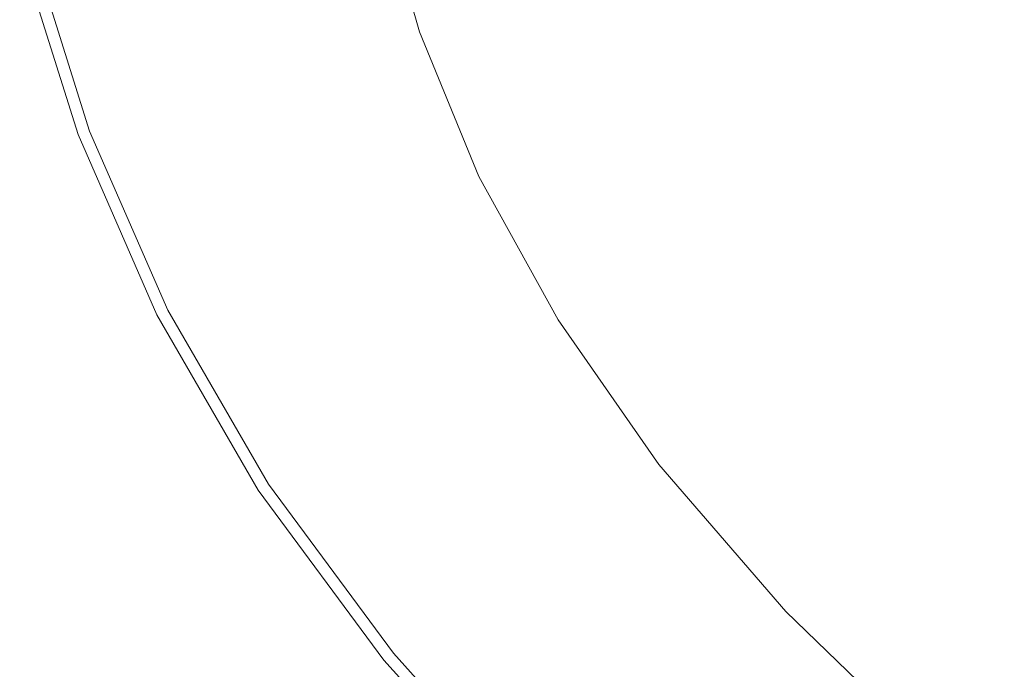
# Model space of a CAD drawing. Extents: x -795 to 795, y -503 to 503.
# Drawn here: x -781 to -608, y 11 to 125 of the extents above; entities that cross this region are included whole.
import ezdxf

# ---------------------------------------------------------------- set-up
doc = ezdxf.new("R2010")
doc.units = 0
doc.header["$LTSCALE"] = 500
doc.header["$MEASUREMENT"] = 0
doc.layers.add('CRS0', color=7, linetype='Continuous')

msp = doc.modelspace()

# ---------------------------------------------------------------- linework, layer by layer
at = {"layer": 'CRS0', "lineweight": 0}
for points, invisible_edges in [([(-719.7, 147.9, 208.1), (-711.5, 122.3, 207.3), (-718.8, 148.1, 207.3), (-719.7, 147.9, 208.1)], 15), ([(-711.5, 122.3, 207.3), (-717.9, 148.2, 206.6), (-718.8, 148.1, 207.3), (-711.5, 122.3, 207.3)], 15), ([(-717.9, 148.2, 206.6), (-708.1, 123, 199.5), (-715.4, 148.5, 199.5), (-717.9, 148.2, 206.6)], 15), ([(-708.1, 123, 199.5), (-717.9, 148.2, 206.6), (-710.6, 122.5, 206.6), (-708.1, 123, 199.5)], 13), ([(-717.9, 148.2, 206.6), (-711.5, 122.3, 207.3), (-710.6, 122.5, 206.6), (-717.9, 148.2, 206.6)], 15), ([(-708.1, 123, 199.5), (-709.6, 149.2, 180.1), (-715.4, 148.5, 199.5), (-708.1, 123, 199.5)], 15), ([(-691.6, 126, 142.3), (-709.6, 149.2, 180.1), (-702.3, 124.1, 180.1), (-691.6, 126, 142.3)], 15), ([(-709.6, 149.2, 180.1), (-708.1, 123, 199.5), (-702.3, 124.1, 180.1), (-709.6, 149.2, 180.1)], 15), ([(-723.1, 118.8, 209.3), (-725, 146.9, 209.1), (-730.9, 145.9, 209.4), (-723.1, 118.8, 209.3)], 15), ([(-725, 146.9, 209.1), (-714.2, 121.5, 208.6), (-721.6, 147.6, 208.6), (-725, 146.9, 209.1)], 15), ([(-714.2, 121.5, 208.6), (-725, 146.9, 209.1), (-717.5, 120.5, 209), (-714.2, 121.5, 208.6)], 15), ([(-725, 146.9, 209.1), (-723.1, 118.8, 209.3), (-717.5, 120.5, 209), (-725, 146.9, 209.1)], 15), ([(-714.2, 121.5, 208.6), (-719.7, 147.9, 208.1), (-721.6, 147.6, 208.6), (-714.2, 121.5, 208.6)], 15), ([(-711.5, 122.3, 207.3), (-719.7, 147.9, 208.1), (-712.4, 122, 208.1), (-711.5, 122.3, 207.3)], 15), ([(-719.7, 147.9, 208.1), (-714.2, 121.5, 208.6), (-712.4, 122, 208.1), (-719.7, 147.9, 208.1)], 15), ([(-739.9, 144.3, 209.5), (-723.1, 118.8, 209.3), (-730.9, 145.9, 209.4), (-739.9, 144.3, 209.5)], 15), ([(-741.7, 113.2, 209.6), (-739.9, 144.3, 209.5), (-750.5, 142.4, 209.6), (-741.7, 113.2, 209.6)], 15), ([(-739.9, 144.3, 209.5), (-741.7, 113.2, 209.6), (-731.6, 116.2, 209.5), (-739.9, 144.3, 209.5)], 15), ([(-723.1, 118.8, 209.3), (-739.9, 144.3, 209.5), (-731.6, 116.2, 209.5), (-723.1, 118.8, 209.3)], 15), ([(-761, 140.5, 209.5), (-741.7, 113.2, 209.6), (-750.5, 142.4, 209.6), (-761, 140.5, 209.5)], 15), ([(-760.1, 107.6, 209.2), (-761, 140.5, 209.5), (-769.8, 138.9, 209.3), (-760.1, 107.6, 209.2)], 15), ([(-741.7, 113.2, 209.6), (-761, 140.5, 209.5), (-751.7, 110.2, 209.5), (-741.7, 113.2, 209.6)], 15), ([(-761, 140.5, 209.5), (-760.1, 107.6, 209.2), (-751.7, 110.2, 209.5), (-761, 140.5, 209.5)], 15), ([(-621.3, 115.9, -70.2), (-612.9, 140.3, -133.7), (-631.7, 136.6, -70.2), (-621.3, 115.9, -70.2)], 15), ([(-612.9, 140.3, -133.7), (-621.3, 115.9, -70.2), (-602.7, 120.9, -133.7), (-612.9, 140.3, -133.7)], 15), ([(-589.9, 125.1, -173.5), (-612.9, 140.3, -133.7), (-602.7, 120.9, -133.7), (-589.9, 125.1, -173.5)], 15), ([(-768.3, 105.1, 207.8), (-775.3, 137.9, 208.8), (-778.4, 137.3, 207.8), (-768.3, 105.1, 207.8)], 15), ([(-775.3, 137.9, 208.8), (-760.1, 107.6, 209.2), (-769.8, 138.9, 209.3), (-775.3, 137.9, 208.8)], 15), ([(-760.1, 107.6, 209.2), (-775.3, 137.9, 208.8), (-765.4, 106, 208.8), (-760.1, 107.6, 209.2)], 15), ([(-775.3, 137.9, 208.8), (-768.3, 105.1, 207.8), (-765.4, 106, 208.8), (-775.3, 137.9, 208.8)], 15), ([(-770.3, 104.5, 187.3), (-780.4, 136.9, 195.2), (-780.5, 136.9, 187.3), (-770.3, 104.5, 187.3)], 15), ([(-770.3, 104.5, 187.3), (-780.5, 136.9, 178.4), (-770.3, 104.5, 178.4), (-770.3, 104.5, 187.3)], 15), ([(-780.5, 136.9, 178.4), (-770.3, 104.5, 187.3), (-780.5, 136.9, 187.3), (-780.5, 136.9, 178.4)], 15), ([(-770.3, 104.5, 168.7), (-780.5, 136.9, 178.4), (-780.5, 136.9, 168.7), (-770.3, 104.5, 168.7)], 11), ([(-780.5, 136.9, 178.4), (-770.3, 104.5, 168.7), (-770.3, 104.5, 178.4), (-780.5, 136.9, 178.4)], 15), ([(-780.4, 136.9, 195.2), (-769.9, 104.6, 201.5), (-780.1, 137, 201.5), (-780.4, 136.9, 195.2)], 15), ([(-769.9, 104.6, 201.5), (-780.4, 136.9, 195.2), (-770.2, 104.6, 195.2), (-769.9, 104.6, 201.5)], 15), ([(-780.4, 136.9, 195.2), (-770.3, 104.5, 187.3), (-770.2, 104.6, 195.2), (-780.4, 136.9, 195.2)], 15), ([(-769.9, 104.6, 201.5), (-779.7, 137.1, 205.4), (-780.1, 137, 201.5), (-769.9, 104.6, 201.5)], 15), ([(-779.7, 137.1, 205.4), (-768.3, 105.1, 207.8), (-778.4, 137.3, 207.8), (-779.7, 137.1, 205.4)], 13), ([(-768.3, 105.1, 207.8), (-779.7, 137.1, 205.4), (-769.5, 104.8, 205.4), (-768.3, 105.1, 207.8)], 15), ([(-779.7, 137.1, 205.4), (-769.9, 104.6, 201.5), (-769.5, 104.8, 205.4), (-779.7, 137.1, 205.4)], 15), ([(-653.1, 132.7, 5.1), (-621.3, 115.9, -70.2), (-631.7, 136.6, -70.2), (-653.1, 132.7, 5.1)], 15), ([(-663.7, 105.8, 80), (-653.1, 132.7, 5.1), (-674.1, 129, 80), (-663.7, 105.8, 80)], 15), ([(-653.1, 132.7, 5.1), (-663.7, 105.8, 80), (-642.7, 110.7, 5.1), (-653.1, 132.7, 5.1)], 15), ([(-621.3, 115.9, -70.2), (-653.1, 132.7, 5.1), (-642.7, 110.7, 5.1), (-621.3, 115.9, -70.2)], 15), ([(-691.6, 126, 142.3), (-663.7, 105.8, 80), (-674.1, 129, 80), (-691.6, 126, 142.3)], 15), ([(-691.9, 99.3, 180.1), (-691.6, 126, 142.3), (-702.3, 124.1, 180.1), (-691.9, 99.3, 180.1)], 15), ([(-691.6, 126, 142.3), (-691.9, 99.3, 180.1), (-681.2, 101.8, 142.2), (-691.6, 126, 142.3)], 15), ([(-663.7, 105.8, 80), (-691.6, 126, 142.3), (-681.2, 101.8, 142.2), (-663.7, 105.8, 80)], 15), ([(-708.1, 123, 199.5), (-691.9, 99.3, 180.1), (-702.3, 124.1, 180.1), (-708.1, 123, 199.5)], 15), ([(-702, 96.5, 208.1), (-711.5, 122.3, 207.3), (-712.4, 122, 208.1), (-702, 96.5, 208.1)], 15), ([(-711.5, 122.3, 207.3), (-700.2, 97.2, 206.6), (-710.6, 122.5, 206.6), (-711.5, 122.3, 207.3)], 13), ([(-711.5, 122.3, 207.3), (-702, 96.5, 208.1), (-701, 96.9, 207.3), (-711.5, 122.3, 207.3)], 15), ([(-700.2, 97.2, 206.6), (-711.5, 122.3, 207.3), (-701, 96.9, 207.3), (-700.2, 97.2, 206.6)], 15), ([(-700.2, 97.2, 206.6), (-708.1, 123, 199.5), (-710.6, 122.5, 206.6), (-700.2, 97.2, 206.6)], 15), ([(-691.9, 99.3, 180.1), (-708.1, 123, 199.5), (-697.7, 97.9, 199.5), (-691.9, 99.3, 180.1)], 15), ([(-708.1, 123, 199.5), (-700.2, 97.2, 206.6), (-697.7, 97.9, 199.5), (-708.1, 123, 199.5)], 15), ([(-706.8, 94.5, 209), (-714.2, 121.5, 208.6), (-717.5, 120.5, 209), (-706.8, 94.5, 209)], 15), ([(-714.2, 121.5, 208.6), (-702, 96.5, 208.1), (-712.4, 122, 208.1), (-714.2, 121.5, 208.6)], 15), ([(-702, 96.5, 208.1), (-714.2, 121.5, 208.6), (-703.6, 95.8, 208.6), (-702, 96.5, 208.1)], 15), ([(-714.2, 121.5, 208.6), (-706.8, 94.5, 209), (-703.6, 95.8, 208.6), (-714.2, 121.5, 208.6)], 15), ([(-621.3, 115.9, -70.2), (-588.7, 101.2, -133.7), (-602.7, 120.9, -133.7), (-621.3, 115.9, -70.2)], 15), ([(-723.1, 118.8, 209.3), (-706.8, 94.5, 209), (-717.5, 120.5, 209), (-723.1, 118.8, 209.3)], 15), ([(-720.1, 88.8, 209.5), (-723.1, 118.8, 209.3), (-731.6, 116.2, 209.5), (-720.1, 88.8, 209.5)], 15), ([(-723.1, 118.8, 209.3), (-720.1, 88.8, 209.5), (-712, 92.3, 209.3), (-723.1, 118.8, 209.3)], 15), ([(-706.8, 94.5, 209), (-723.1, 118.8, 209.3), (-712, 92.3, 209.3), (-706.8, 94.5, 209)], 15), ([(-741.7, 113.2, 209.6), (-720.1, 88.8, 209.5), (-731.6, 116.2, 209.5), (-741.7, 113.2, 209.6)], 15), ([(-628.7, 88.6, 5.1), (-621.3, 115.9, -70.2), (-642.7, 110.7, 5.1), (-628.7, 88.6, 5.1)], 15), ([(-621.3, 115.9, -70.2), (-628.7, 88.6, 5.1), (-607.3, 95, -70.2), (-621.3, 115.9, -70.2)], 15), ([(-588.7, 101.2, -133.7), (-621.3, 115.9, -70.2), (-607.3, 95, -70.2), (-588.7, 101.2, -133.7)], 15), ([(-739, 80.6, 209.5), (-741.7, 113.2, 209.6), (-751.7, 110.2, 209.5), (-739, 80.6, 209.5)], 15), ([(-720.1, 88.8, 209.5), (-741.7, 113.2, 209.6), (-729.6, 84.7, 209.6), (-720.1, 88.8, 209.5)], 15), ([(-741.7, 113.2, 209.6), (-739, 80.6, 209.5), (-729.6, 84.7, 209.6), (-741.7, 113.2, 209.6)], 15), ([(-663.7, 105.8, 80), (-628.7, 88.6, 5.1), (-642.7, 110.7, 5.1), (-663.7, 105.8, 80)], 15), ([(-760.1, 107.6, 209.2), (-739, 80.6, 209.5), (-751.7, 110.2, 209.5), (-760.1, 107.6, 209.2)], 15), ([(-751.8, 75, 208.8), (-760.1, 107.6, 209.2), (-765.4, 106, 208.8), (-751.8, 75, 208.8)], 15), ([(-739, 80.6, 209.5), (-760.1, 107.6, 209.2), (-746.9, 77.2, 209.2), (-739, 80.6, 209.5)], 15), ([(-760.1, 107.6, 209.2), (-751.8, 75, 208.8), (-746.9, 77.2, 209.2), (-760.1, 107.6, 209.2)], 15), ([(-755.8, 73.3, 205.4), (-768.3, 105.1, 207.8), (-769.5, 104.8, 205.4), (-755.8, 73.3, 205.4)], 15), ([(-768.3, 105.1, 207.8), (-751.8, 75, 208.8), (-765.4, 106, 208.8), (-768.3, 105.1, 207.8)], 15), ([(-751.8, 75, 208.8), (-768.3, 105.1, 207.8), (-754.6, 73.8, 207.8), (-751.8, 75, 208.8)], 13), ([(-768.3, 105.1, 207.8), (-755.8, 73.3, 205.4), (-754.6, 73.8, 207.8), (-768.3, 105.1, 207.8)], 15), ([(-667.3, 77.7, 142.2), (-663.7, 105.8, 80), (-681.2, 101.8, 142.2), (-667.3, 77.7, 142.2)], 15), ([(-663.7, 105.8, 80), (-667.3, 77.7, 142.2), (-649.7, 82.6, 79.9), (-663.7, 105.8, 80)], 15), ([(-628.7, 88.6, 5.1), (-663.7, 105.8, 80), (-649.7, 82.6, 79.9), (-628.7, 88.6, 5.1)], 15), ([(-770.3, 104.5, 187.3), (-756.4, 73, 195.2), (-770.2, 104.6, 195.2), (-770.3, 104.5, 187.3)], 15), ([(-756.4, 73, 195.2), (-770.3, 104.5, 187.3), (-756.5, 73, 187.3), (-756.4, 73, 195.2)], 15), ([(-770.3, 104.5, 168.7), (-756.5, 73, 178.4), (-770.3, 104.5, 178.4), (-770.3, 104.5, 168.7)], 15), ([(-756.5, 73, 178.4), (-770.3, 104.5, 168.7), (-756.5, 73, 168.7), (-756.5, 73, 178.4)], 13), ([(-770.3, 104.5, 187.3), (-756.5, 73, 178.4), (-756.5, 73, 187.3), (-770.3, 104.5, 187.3)], 15), ([(-756.5, 73, 178.4), (-770.3, 104.5, 187.3), (-770.3, 104.5, 178.4), (-756.5, 73, 178.4)], 15), ([(-756.4, 73, 195.2), (-769.9, 104.6, 201.5), (-770.2, 104.6, 195.2), (-756.4, 73, 195.2)], 15), ([(-769.9, 104.6, 201.5), (-755.8, 73.3, 205.4), (-769.5, 104.8, 205.4), (-769.9, 104.6, 201.5)], 15), ([(-769.9, 104.6, 201.5), (-756.4, 73, 195.2), (-756.2, 73.1, 201.5), (-769.9, 104.6, 201.5)], 15), ([(-755.8, 73.3, 205.4), (-769.9, 104.6, 201.5), (-756.2, 73.1, 201.5), (-755.8, 73.3, 205.4)], 15), ([(-691.9, 99.3, 180.1), (-667.3, 77.7, 142.2), (-681.2, 101.8, 142.2), (-691.9, 99.3, 180.1)], 15), ([(-683.9, 72.9, 199.5), (-691.9, 99.3, 180.1), (-697.7, 97.9, 199.5), (-683.9, 72.9, 199.5)], 15), ([(-667.3, 77.7, 142.2), (-691.9, 99.3, 180.1), (-678.1, 74.6, 180.1), (-667.3, 77.7, 142.2)], 15), ([(-691.9, 99.3, 180.1), (-683.9, 72.9, 199.5), (-678.1, 74.6, 180.1), (-691.9, 99.3, 180.1)], 15), ([(-689.6, 70.4, 208.6), (-702, 96.5, 208.1), (-703.6, 95.8, 208.6), (-689.6, 70.4, 208.6)], 15), ([(-702, 96.5, 208.1), (-687.1, 71.7, 207.3), (-701, 96.9, 207.3), (-702, 96.5, 208.1)], 15), ([(-687.1, 71.7, 207.3), (-702, 96.5, 208.1), (-688, 71.2, 208.1), (-687.1, 71.7, 207.3)], 15), ([(-702, 96.5, 208.1), (-689.6, 70.4, 208.6), (-688, 71.2, 208.1), (-702, 96.5, 208.1)], 15), ([(-687.1, 71.7, 207.3), (-700.2, 97.2, 206.6), (-701, 96.9, 207.3), (-687.1, 71.7, 207.3)], 15), ([(-700.2, 97.2, 206.6), (-683.9, 72.9, 199.5), (-697.7, 97.9, 199.5), (-700.2, 97.2, 206.6)], 15), ([(-700.2, 97.2, 206.6), (-687.1, 71.7, 207.3), (-686.3, 72.1, 206.6), (-700.2, 97.2, 206.6)], 11), ([(-683.9, 72.9, 199.5), (-700.2, 97.2, 206.6), (-686.3, 72.1, 206.6), (-683.9, 72.9, 199.5)], 15), ([(-706.8, 94.5, 209), (-689.6, 70.4, 208.6), (-703.6, 95.8, 208.6), (-706.8, 94.5, 209)], 15), ([(-628.7, 88.6, 5.1), (-589.1, 73.7, -70.2), (-607.3, 95, -70.2), (-628.7, 88.6, 5.1)], 15), ([(-697.5, 66, 209.3), (-706.8, 94.5, 209), (-712, 92.3, 209.3), (-697.5, 66, 209.3)], 15), ([(-706.8, 94.5, 209), (-697.5, 66, 209.3), (-692.6, 68.7, 209), (-706.8, 94.5, 209)], 15), ([(-689.6, 70.4, 208.6), (-706.8, 94.5, 209), (-692.6, 68.7, 209), (-689.6, 70.4, 208.6)], 15), ([(-720.1, 88.8, 209.5), (-697.5, 66, 209.3), (-712, 92.3, 209.3), (-720.1, 88.8, 209.5)], 15), ([(-713.8, 56.7, 209.5), (-720.1, 88.8, 209.5), (-729.6, 84.7, 209.6), (-713.8, 56.7, 209.5)], 15), ([(-697.5, 66, 209.3), (-720.1, 88.8, 209.5), (-705, 61.7, 209.5), (-697.5, 66, 209.3)], 15), ([(-720.1, 88.8, 209.5), (-713.8, 56.7, 209.5), (-705, 61.7, 209.5), (-720.1, 88.8, 209.5)], 15), ([(-631.9, 59.2, 79.9), (-628.7, 88.6, 5.1), (-649.7, 82.6, 79.9), (-631.9, 59.2, 79.9)], 15), ([(-628.7, 88.6, 5.1), (-631.9, 59.2, 79.9), (-610.7, 66.2, 5.1), (-628.7, 88.6, 5.1)], 15), ([(-589.1, 73.7, -70.2), (-628.7, 88.6, 5.1), (-610.7, 66.2, 5.1), (-589.1, 73.7, -70.2)], 15), ([(-739, 80.6, 209.5), (-713.8, 56.7, 209.5), (-729.6, 84.7, 209.6), (-739, 80.6, 209.5)], 15), ([(-667.3, 77.7, 142.2), (-631.9, 59.2, 79.9), (-649.7, 82.6, 79.9), (-667.3, 77.7, 142.2)], 15), ([(-729.8, 47.5, 209.2), (-739, 80.6, 209.5), (-746.9, 77.2, 209.2), (-729.8, 47.5, 209.2)], 15), ([(-739, 80.6, 209.5), (-729.8, 47.5, 209.2), (-722.5, 51.7, 209.5), (-739, 80.6, 209.5)], 15), ([(-713.8, 56.7, 209.5), (-739, 80.6, 209.5), (-722.5, 51.7, 209.5), (-713.8, 56.7, 209.5)], 15), ([(-660.5, 49.9, 180.1), (-667.3, 77.7, 142.2), (-678.1, 74.6, 180.1), (-660.5, 49.9, 180.1)], 15), ([(-631.9, 59.2, 79.9), (-667.3, 77.7, 142.2), (-649.6, 53.5, 142.2), (-631.9, 59.2, 79.9)], 15), ([(-667.3, 77.7, 142.2), (-660.5, 49.9, 180.1), (-649.6, 53.5, 142.2), (-667.3, 77.7, 142.2)], 15), ([(-751.8, 75, 208.8), (-729.8, 47.5, 209.2), (-746.9, 77.2, 209.2), (-751.8, 75, 208.8)], 15), ([(-737, 43.4, 207.8), (-751.8, 75, 208.8), (-754.6, 73.8, 207.8), (-737, 43.4, 207.8)], 11), ([(-729.8, 47.5, 209.2), (-751.8, 75, 208.8), (-734.4, 44.8, 208.8), (-729.8, 47.5, 209.2)], 15), ([(-751.8, 75, 208.8), (-737, 43.4, 207.8), (-734.4, 44.8, 208.8), (-751.8, 75, 208.8)], 15), ([(-683.9, 72.9, 199.5), (-660.5, 49.9, 180.1), (-678.1, 74.6, 180.1), (-683.9, 72.9, 199.5)], 15), ([(-738.8, 42.3, 187.3), (-756.4, 73, 195.2), (-756.5, 73, 187.3), (-738.8, 42.3, 187.3)], 15), ([(-738.8, 42.3, 168.7), (-756.5, 73, 178.4), (-756.5, 73, 168.7), (-738.8, 42.3, 168.7)], 11), ([(-756.5, 73, 178.4), (-738.8, 42.3, 168.7), (-738.8, 42.3, 178.4), (-756.5, 73, 178.4)], 15), ([(-738.8, 42.3, 187.3), (-756.5, 73, 178.4), (-738.8, 42.3, 178.4), (-738.8, 42.3, 187.3)], 15), ([(-756.5, 73, 178.4), (-738.8, 42.3, 187.3), (-756.5, 73, 187.3), (-756.5, 73, 178.4)], 15), ([(-756.4, 73, 195.2), (-738.5, 42.5, 201.5), (-756.2, 73.1, 201.5), (-756.4, 73, 195.2)], 15), ([(-738.5, 42.5, 201.5), (-756.4, 73, 195.2), (-738.7, 42.4, 195.2), (-738.5, 42.5, 201.5)], 15), ([(-756.4, 73, 195.2), (-738.8, 42.3, 187.3), (-738.7, 42.4, 195.2), (-756.4, 73, 195.2)], 15), ([(-738.5, 42.5, 201.5), (-755.8, 73.3, 205.4), (-756.2, 73.1, 201.5), (-738.5, 42.5, 201.5)], 15), ([(-755.8, 73.3, 205.4), (-737, 43.4, 207.8), (-754.6, 73.8, 207.8), (-755.8, 73.3, 205.4)], 15), ([(-755.8, 73.3, 205.4), (-738.5, 42.5, 201.5), (-738.1, 42.7, 205.4), (-755.8, 73.3, 205.4)], 15), ([(-737, 43.4, 207.8), (-755.8, 73.3, 205.4), (-738.1, 42.7, 205.4), (-737, 43.4, 207.8)], 15), ([(-668.7, 46.8, 206.6), (-683.9, 72.9, 199.5), (-686.3, 72.1, 206.6), (-668.7, 46.8, 206.6)], 15), ([(-683.9, 72.9, 199.5), (-668.7, 46.8, 206.6), (-666.3, 47.8, 199.5), (-683.9, 72.9, 199.5)], 15), ([(-660.5, 49.9, 180.1), (-683.9, 72.9, 199.5), (-666.3, 47.8, 199.5), (-660.5, 49.9, 180.1)], 15), ([(-588.3, 43.4, 5), (-589.1, 73.7, -70.2), (-610.7, 66.2, 5.1), (-588.3, 43.4, 5)], 15), ([(-689.6, 70.4, 208.6), (-670.4, 45.8, 208.1), (-688, 71.2, 208.1), (-689.6, 70.4, 208.6)], 15), ([(-670.4, 45.8, 208.1), (-687.1, 71.7, 207.3), (-688, 71.2, 208.1), (-670.4, 45.8, 208.1)], 15), ([(-687.1, 71.7, 207.3), (-668.7, 46.8, 206.6), (-686.3, 72.1, 206.6), (-687.1, 71.7, 207.3)], 13), ([(-687.1, 71.7, 207.3), (-670.4, 45.8, 208.1), (-669.5, 46.4, 207.3), (-687.1, 71.7, 207.3)], 15), ([(-668.7, 46.8, 206.6), (-687.1, 71.7, 207.3), (-669.5, 46.4, 207.3), (-668.7, 46.8, 206.6)], 15), ([(-674.6, 43, 208.9), (-689.6, 70.4, 208.6), (-692.6, 68.7, 209), (-674.6, 43, 208.9)], 15), ([(-689.6, 70.4, 208.6), (-674.6, 43, 208.9), (-671.9, 44.8, 208.5), (-689.6, 70.4, 208.6)], 15), ([(-670.4, 45.8, 208.1), (-689.6, 70.4, 208.6), (-671.9, 44.8, 208.5), (-670.4, 45.8, 208.1)], 15), ([(-697.5, 66, 209.3), (-674.6, 43, 208.9), (-692.6, 68.7, 209), (-697.5, 66, 209.3)], 15), ([(-685.9, 34.9, 209.4), (-697.5, 66, 209.3), (-705, 61.7, 209.5), (-685.9, 34.9, 209.4)], 15), ([(-697.5, 66, 209.3), (-685.9, 34.9, 209.4), (-679.1, 39.8, 209.2), (-697.5, 66, 209.3)], 15), ([(-674.6, 43, 208.9), (-697.5, 66, 209.3), (-679.1, 39.8, 209.2), (-674.6, 43, 208.9)], 15), ([(-631.9, 59.2, 79.9), (-588.3, 43.4, 5), (-610.7, 66.2, 5.1), (-631.9, 59.2, 79.9)], 15), ([(-713.8, 56.7, 209.5), (-685.9, 34.9, 209.4), (-705, 61.7, 209.5), (-713.8, 56.7, 209.5)], 15), ([(-627.4, 28.7, 142.2), (-631.9, 59.2, 79.9), (-649.6, 53.5, 142.2), (-627.4, 28.7, 142.2)], 15), ([(-588.3, 43.4, 5), (-631.9, 59.2, 79.9), (-609.6, 35.3, 79.9), (-588.3, 43.4, 5)], 15), ([(-631.9, 59.2, 79.9), (-627.4, 28.7, 142.2), (-609.6, 35.3, 79.9), (-631.9, 59.2, 79.9)], 15), ([(-701.9, 23.4, 209.4), (-713.8, 56.7, 209.5), (-722.5, 51.7, 209.5), (-701.9, 23.4, 209.4)], 15), ([(-713.8, 56.7, 209.5), (-701.9, 23.4, 209.4), (-693.9, 29.1, 209.5), (-713.8, 56.7, 209.5)], 15), ([(-685.9, 34.9, 209.4), (-713.8, 56.7, 209.5), (-693.9, 29.1, 209.5), (-685.9, 34.9, 209.4)], 15), ([(-660.5, 49.9, 180.1), (-627.4, 28.7, 142.2), (-649.6, 53.5, 142.2), (-660.5, 49.9, 180.1)], 15), ([(-729.8, 47.5, 209.2), (-701.9, 23.4, 209.4), (-722.5, 51.7, 209.5), (-729.8, 47.5, 209.2)], 15), ([(-644.1, 22.2, 199.5), (-660.5, 49.9, 180.1), (-666.3, 47.8, 199.5), (-644.1, 22.2, 199.5)], 15), ([(-627.4, 28.7, 142.2), (-660.5, 49.9, 180.1), (-638.3, 24.6, 180), (-627.4, 28.7, 142.2)], 15), ([(-660.5, 49.9, 180.1), (-644.1, 22.2, 199.5), (-638.3, 24.6, 180), (-660.5, 49.9, 180.1)], 15), ([(-712.8, 15.5, 208.8), (-729.8, 47.5, 209.2), (-734.4, 44.8, 208.8), (-712.8, 15.5, 208.8)], 15), ([(-701.9, 23.4, 209.4), (-729.8, 47.5, 209.2), (-708.6, 18.6, 209.2), (-701.9, 23.4, 209.4)], 15), ([(-729.8, 47.5, 209.2), (-712.8, 15.5, 208.8), (-708.6, 18.6, 209.2), (-729.8, 47.5, 209.2)], 15), ([(-647.3, 20.5, 207.3), (-668.7, 46.8, 206.6), (-669.5, 46.4, 207.3), (-647.3, 20.5, 207.3)], 15), ([(-668.7, 46.8, 206.6), (-644.1, 22.2, 199.5), (-666.3, 47.8, 199.5), (-668.7, 46.8, 206.6)], 15), ([(-644.1, 22.2, 199.5), (-668.7, 46.8, 206.6), (-646.5, 21.1, 206.6), (-644.1, 22.2, 199.5)], 13), ([(-668.7, 46.8, 206.6), (-647.3, 20.5, 207.3), (-646.5, 21.1, 206.6), (-668.7, 46.8, 206.6)], 15), ([(-737, 43.4, 207.8), (-712.8, 15.5, 208.8), (-734.4, 44.8, 208.8), (-737, 43.4, 207.8)], 15), ([(-674.6, 43, 208.9), (-649.5, 18.8, 208.5), (-671.9, 44.8, 208.5), (-674.6, 43, 208.9)], 15), ([(-649.5, 18.8, 208.5), (-670.4, 45.8, 208.1), (-671.9, 44.8, 208.5), (-649.5, 18.8, 208.5)], 15), ([(-670.4, 45.8, 208.1), (-647.3, 20.5, 207.3), (-669.5, 46.4, 207.3), (-670.4, 45.8, 208.1)], 15), ([(-647.3, 20.5, 207.3), (-670.4, 45.8, 208.1), (-648.1, 19.9, 208), (-647.3, 20.5, 207.3)], 15), ([(-670.4, 45.8, 208.1), (-649.5, 18.8, 208.5), (-648.1, 19.9, 208), (-670.4, 45.8, 208.1)], 15), ([(-716.2, 13.1, 205.4), (-737, 43.4, 207.8), (-738.1, 42.7, 205.4), (-716.2, 13.1, 205.4)], 15), ([(-737, 43.4, 207.8), (-716.2, 13.1, 205.4), (-715.1, 13.8, 207.8), (-737, 43.4, 207.8)], 11), ([(-712.8, 15.5, 208.8), (-737, 43.4, 207.8), (-715.1, 13.8, 207.8), (-712.8, 15.5, 208.8)], 15), ([(-582.3, 10.7, 79.9), (-588.3, 43.4, 5), (-609.6, 35.3, 79.9), (-582.3, 10.7, 79.9)], 15), ([(-738.8, 42.3, 187.3), (-716.7, 12.7, 195.2), (-738.7, 42.4, 195.2), (-738.8, 42.3, 187.3)], 15), ([(-716.7, 12.7, 195.2), (-738.8, 42.3, 187.3), (-716.8, 12.6, 187.3), (-716.7, 12.7, 195.2)], 15), ([(-738.8, 42.3, 168.7), (-716.8, 12.6, 178.4), (-738.8, 42.3, 178.4), (-738.8, 42.3, 168.7)], 15), ([(-716.8, 12.6, 178.4), (-738.8, 42.3, 168.7), (-716.8, 12.6, 168.7), (-716.8, 12.6, 178.4)], 13), ([(-738.8, 42.3, 187.3), (-716.8, 12.6, 178.4), (-716.8, 12.6, 187.3), (-738.8, 42.3, 187.3)], 15), ([(-716.8, 12.6, 178.4), (-738.8, 42.3, 187.3), (-738.8, 42.3, 178.4), (-716.8, 12.6, 178.4)], 15), ([(-716.7, 12.7, 195.2), (-738.5, 42.5, 201.5), (-738.7, 42.4, 195.2), (-716.7, 12.7, 195.2)], 15), ([(-738.5, 42.5, 201.5), (-716.2, 13.1, 205.4), (-738.1, 42.7, 205.4), (-738.5, 42.5, 201.5)], 15), ([(-738.5, 42.5, 201.5), (-716.7, 12.7, 195.2), (-716.5, 12.8, 201.5), (-738.5, 42.5, 201.5)], 15), ([(-716.2, 13.1, 205.4), (-738.5, 42.5, 201.5), (-716.5, 12.8, 201.5), (-716.2, 13.1, 205.4)], 15), ([(-656.1, 13.3, 209.1), (-674.6, 43, 208.9), (-679.1, 39.8, 209.2), (-656.1, 13.3, 209.1)], 15), ([(-649.5, 18.8, 208.5), (-674.6, 43, 208.9), (-652, 16.8, 208.8), (-649.5, 18.8, 208.5)], 15), ([(-674.6, 43, 208.9), (-656.1, 13.3, 209.1), (-652, 16.8, 208.8), (-674.6, 43, 208.9)], 15), ([(-685.9, 34.9, 209.4), (-656.1, 13.3, 209.1), (-679.1, 39.8, 209.2), (-685.9, 34.9, 209.4)], 15), ([(-669.5, 1.4, 209.4), (-685.9, 34.9, 209.4), (-693.9, 29.1, 209.5), (-669.5, 1.4, 209.4)], 15), ([(-656.1, 13.3, 209.1), (-685.9, 34.9, 209.4), (-662.3, 7.8, 209.3), (-656.1, 13.3, 209.1)], 15), ([(-685.9, 34.9, 209.4), (-669.5, 1.4, 209.4), (-662.3, 7.8, 209.3), (-685.9, 34.9, 209.4)], 15), ([(-627.4, 28.7, 142.2), (-582.3, 10.7, 79.9), (-609.6, 35.3, 79.9), (-627.4, 28.7, 142.2)], 15), ([(-701.9, 23.4, 209.4), (-669.5, 1.4, 209.4), (-693.9, 29.1, 209.5), (-701.9, 23.4, 209.4)], 15), ([(-610.8, -1.6, 180), (-627.4, 28.7, 142.2), (-638.3, 24.6, 180), (-610.8, -1.6, 180)], 15), ([(-582.3, 10.7, 79.9), (-627.4, 28.7, 142.2), (-599.9, 3.1, 142.1), (-582.3, 10.7, 79.9)], 15), ([(-627.4, 28.7, 142.2), (-610.8, -1.6, 180), (-599.9, 3.1, 142.1), (-627.4, 28.7, 142.2)], 15), ([(-644.1, 22.2, 199.5), (-610.8, -1.6, 180), (-638.3, 24.6, 180), (-644.1, 22.2, 199.5)], 15), ([(-682.7, -10.3, 209.2), (-701.9, 23.4, 209.4), (-708.6, 18.6, 209.2), (-682.7, -10.3, 209.2)], 15), ([(-669.5, 1.4, 209.4), (-701.9, 23.4, 209.4), (-676.6, -4.9, 209.4), (-669.5, 1.4, 209.4)], 15), ([(-701.9, 23.4, 209.4), (-682.7, -10.3, 209.2), (-676.6, -4.9, 209.4), (-701.9, 23.4, 209.4)], 15), ([(-647.3, 20.5, 207.3), (-618.9, -5.6, 206.5), (-646.5, 21.1, 206.6), (-647.3, 20.5, 207.3)], 13), ([(-618.9, -5.6, 206.5), (-644.1, 22.2, 199.5), (-646.5, 21.1, 206.6), (-618.9, -5.6, 206.5)], 15), ([(-610.8, -1.6, 180), (-644.1, 22.2, 199.5), (-616.5, -4.3, 199.5), (-610.8, -1.6, 180)], 15), ([(-644.1, 22.2, 199.5), (-618.9, -5.6, 206.5), (-616.5, -4.3, 199.5), (-644.1, 22.2, 199.5)], 15), ([(-649.5, 18.8, 208.5), (-620.3, -6.9, 208), (-648.1, 19.9, 208), (-649.5, 18.8, 208.5)], 15), ([(-620.3, -6.9, 208), (-647.3, 20.5, 207.3), (-648.1, 19.9, 208), (-620.3, -6.9, 208)], 15), ([(-647.3, 20.5, 207.3), (-620.3, -6.9, 208), (-619.6, -6.2, 207.3), (-647.3, 20.5, 207.3)], 15), ([(-618.9, -5.6, 206.5), (-647.3, 20.5, 207.3), (-619.6, -6.2, 207.3), (-618.9, -5.6, 206.5)], 15), ([(-712.8, 15.5, 208.8), (-682.7, -10.3, 209.2), (-708.6, 18.6, 209.2), (-712.8, 15.5, 208.8)], 15), ([(-623.9, -10.3, 208.7), (-649.5, 18.8, 208.5), (-652, 16.8, 208.8), (-623.9, -10.3, 208.7)], 15), ([(-620.3, -6.9, 208), (-649.5, 18.8, 208.5), (-621.6, -8.1, 208.4), (-620.3, -6.9, 208)], 15), ([(-649.5, 18.8, 208.5), (-623.9, -10.3, 208.7), (-621.6, -8.1, 208.4), (-649.5, 18.8, 208.5)], 15), ([(-688.6, -15.6, 207.8), (-712.8, 15.5, 208.8), (-715.1, 13.8, 207.8), (-688.6, -15.6, 207.8)], 15), ([(-682.7, -10.3, 209.2), (-712.8, 15.5, 208.8), (-686.5, -13.7, 208.8), (-682.7, -10.3, 209.2)], 15), ([(-712.8, 15.5, 208.8), (-688.6, -15.6, 207.8), (-686.5, -13.7, 208.8), (-712.8, 15.5, 208.8)], 15), ([(-656.1, 13.3, 209.1), (-623.9, -10.3, 208.7), (-652, 16.8, 208.8), (-656.1, 13.3, 209.1)], 15), ([(-716.2, 13.1, 205.4), (-688.6, -15.6, 207.8), (-715.1, 13.8, 207.8), (-716.2, 13.1, 205.4)], 13), ([(-690.1, -16.9, 187.3), (-716.7, 12.7, 195.2), (-716.8, 12.6, 187.3), (-690.1, -16.9, 187.3)], 15), ([(-690.1, -16.9, 187.3), (-716.8, 12.6, 178.4), (-690.1, -16.9, 178.4), (-690.1, -16.9, 187.3)], 15), ([(-716.8, 12.6, 178.4), (-690.1, -16.9, 187.3), (-716.8, 12.6, 187.3), (-716.8, 12.6, 178.4)], 15), ([(-690.1, -16.9, 168.7), (-716.8, 12.6, 178.4), (-716.8, 12.6, 168.7), (-690.1, -16.9, 168.7)], 11), ([(-716.8, 12.6, 178.4), (-690.1, -16.9, 168.7), (-690.1, -16.9, 178.4), (-716.8, 12.6, 178.4)], 15), ([(-716.7, 12.7, 195.2), (-689.8, -16.7, 201.5), (-716.5, 12.8, 201.5), (-716.7, 12.7, 195.2)], 15), ([(-689.8, -16.7, 201.5), (-716.7, 12.7, 195.2), (-690, -16.8, 195.2), (-689.8, -16.7, 201.5)], 15), ([(-716.7, 12.7, 195.2), (-690.1, -16.9, 187.3), (-690, -16.8, 195.2), (-716.7, 12.7, 195.2)], 15), ([(-689.8, -16.7, 201.5), (-716.2, 13.1, 205.4), (-716.5, 12.8, 201.5), (-689.8, -16.7, 201.5)], 15), ([(-688.6, -15.6, 207.8), (-716.2, 13.1, 205.4), (-689.5, -16.4, 205.4), (-688.6, -15.6, 207.8)], 15), ([(-716.2, 13.1, 205.4), (-689.8, -16.7, 201.5), (-689.5, -16.4, 205.4), (-716.2, 13.1, 205.4)], 15), ([(-633.2, -20.1, 209.2), (-656.1, 13.3, 209.1), (-662.3, 7.8, 209.3), (-633.2, -20.1, 209.2)], 15), ([(-656.1, 13.3, 209.1), (-633.2, -20.1, 209.2), (-627.6, -14.1, 209), (-656.1, 13.3, 209.1)], 15), ([(-623.9, -10.3, 208.7), (-656.1, 13.3, 209.1), (-627.6, -14.1, 209), (-623.9, -10.3, 208.7)], 15)]:
    msp.add_3dface(points, dxfattribs=dict(at, invisible_edges=invisible_edges))

doc.saveas('drawing.dxf')
